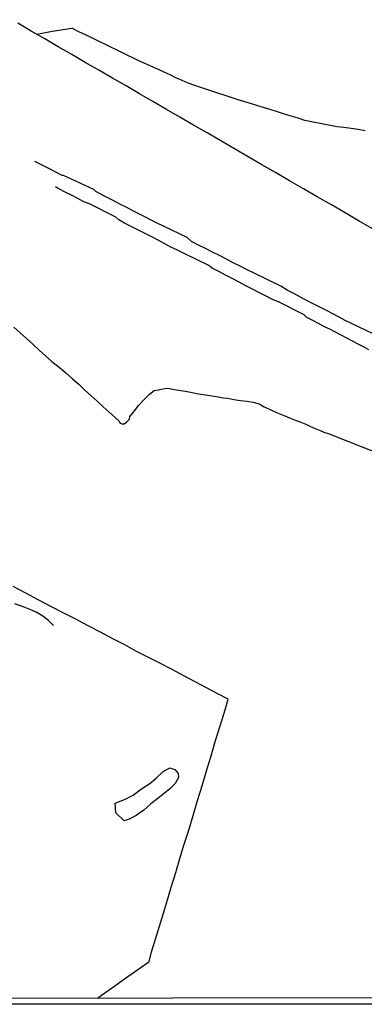
# Model space of a CAD drawing. Units: millimetres. Extents: x 192778 to 195189, y 1654893 to 1657668.
# Drawn here: x 194903 to 194999, y 1654893 to 1655169 of the extents above; entities that cross this region are included whole.
import ezdxf

# ---------------------------------------------------------------- set-up
doc = ezdxf.new("R2010")
doc.units = ezdxf.units.MM
for name, color, linetype in [('IMAGEM', 7, 'Continuous'), ('V-BANHADO', 102, 'Continuous'), ('V-LOTE', 1, 'Continuous'), ('V-VALETA', 173, 'Continuous'), ('X-LIMITE_5000', 7, 'Continuous')]:
    doc.layers.add(name, color=color, linetype=linetype)
picture_1 = doc.add_image_def('image1.jpg', size_in_pixel=(4017, 4623))

msp = doc.modelspace()

# ---------------------------------------------------------------- linework, layer by layer
at = {"layer": 'V-BANHADO'}
msp.add_lwpolyline([(194932.12, 1654944.12), (194929.8, 1654946.39), (194929.58, 1654949.14), (194932.21, 1654950.13), (194934.62, 1654951.36), (194936.98, 1654953.09), (194939.33, 1654954.61), (194941.08, 1654956.14), (194943.04, 1654958.01), (194944.95, 1654959.04), (194946.36, 1654958.52), (194947.23, 1654957.46), (194947.33, 1654956.27), (194946.43, 1654954.66), (194944.9, 1654953.15), (194943.45, 1654951.87), (194941.52, 1654950.4), (194939.63, 1654948.87), (194937.59, 1654947.18), (194935.45, 1654945.61), (194933.56, 1654944.64)], close=True, dxfattribs=at)
at = {"layer": 'V-LOTE'}
for points in [[(195001.9, 1655110.17), (194997.99, 1655112.44), (194994.1, 1655114.71), (194990.21, 1655116.98), (194986.24, 1655119.22), (194982.35, 1655121.49), (194978.46, 1655123.76), (194974.57, 1655126.03), (194970.68, 1655128.25), (194966.87, 1655130.49), (194963.02, 1655132.71), (194959.19, 1655134.93), (194955.42, 1655137.15), (194951.59, 1655139.35), (194947.76, 1655141.55), (194943.99, 1655143.77), (194940.18, 1655145.95), (194936.39, 1655148.13), (194932.64, 1655150.35), (194928.83, 1655152.55), (194925.02, 1655154.75), (194921.21, 1655156.95), (194917.42, 1655159.15), (194913.61, 1655161.33), (194909.84, 1655163.55), (194906.07, 1655165.73), (194902.3, 1655167.91)], [(194924.61, 1654894.36), (194926.28, 1654895.59), (194929.2, 1654897.63), (194932.2, 1654899.83), (194935.33, 1654901.93), (194938.5, 1654904.24), (194939.11, 1654904.7), (194939.8, 1654907.34), (194940.9, 1654910.98), (194942, 1654914.62), (194943.12, 1654918.28), (194944.24, 1654922.02), (194945.4, 1654925.8), (194946.58, 1654929.6), (194947.76, 1654933.57), (194948.98, 1654937.56), (194950.22, 1654941.55), (194951.46, 1654945.64), (194952.7, 1654949.82), (194953.94, 1654954), (194955.2, 1654958.2), (194956.46, 1654962.42), (194957.72, 1654966.64), (194959.04, 1654970.84), (194960.4, 1654975.31), (194961.27, 1654978.32), (194958.39, 1654979.8), (194955.22, 1654981.48), (194952.05, 1654983.16), (194948.82, 1654984.84), (194945.57, 1654986.57), (194942.28, 1654988.29), (194938.95, 1654989.99), (194935.62, 1654991.69), (194932.33, 1654993.48), (194928.96, 1654995.21), (194925.51, 1654997.04), (194922.04, 1654998.87), (194918.57, 1655000.7), (194915.06, 1655002.51), (194911.55, 1655004.32), (194908.04, 1655006.13), (194904.55, 1655008), (194901.04, 1655009.87)]]:
    msp.add_lwpolyline(points, dxfattribs=at)
at = {"layer": 'V-VALETA'}
for points in [[(194999.68, 1655137.74), (194997.73, 1655138.08), (194995.72, 1655138.38), (194993.71, 1655138.68), (194991.86, 1655138.84), (194983.7, 1655140.44), (194982.75, 1655140.69), (194980.87, 1655141.29), (194978.93, 1655141.87), (194977.01, 1655142.44), (194975.09, 1655143.03), (194973.29, 1655143.62), (194971.45, 1655144.21), (194969.61, 1655144.73), (194967.78, 1655145.32), (194965.94, 1655145.88), (194964.07, 1655146.48), (194954.75, 1655149.5), (194951.89, 1655150.48), (194950.05, 1655151.08), (194948.34, 1655151.87), (194946.63, 1655152.65), (194944.98, 1655153.44), (194943.33, 1655154.23), (194941.96, 1655154.83), (194940.59, 1655155.43), (194939.22, 1655156.04), (194937.77, 1655156.75), (194936.21, 1655157.42), (194927.04, 1655161.83), (194925.12, 1655162.77), (194923.2, 1655163.74), (194921.28, 1655164.69), (194919.38, 1655165.57), (194917.6, 1655166.42), (194917.37, 1655166.46), (194915.68, 1655166.15), (194913.79, 1655165.87), (194911.9, 1655165.59), (194910.03, 1655165.23), (194908.09, 1655164.89), (194907.67, 1655164.8)], [(195003.67, 1655079.99), (194994.08, 1655084.57), (194992.54, 1655085.4), (194990.81, 1655086.27), (194989, 1655087.26), (194987.13, 1655088.2), (194985.26, 1655089.14), (194983.4, 1655090.08), (194981.54, 1655091.03), (194979.68, 1655092.07), (194977.78, 1655093.05), (194976.04, 1655094.15), (194968.56, 1655097.85), (194966.61, 1655098.78), (194964.66, 1655099.75), (194962.71, 1655100.75), (194960.76, 1655101.74), (194958.8, 1655102.73), (194956.84, 1655103.72), (194954.88, 1655104.71), (194952.92, 1655105.7), (194950.96, 1655106.65), (194949.73, 1655107.81), (194941.19, 1655111.92), (194936.64, 1655114.24), (194934.73, 1655115.22), (194932.82, 1655116.2), (194930.91, 1655117.18), (194929, 1655118.16), (194926.97, 1655119.21), (194924.99, 1655120.21), (194924.21, 1655120.72), (194923.63, 1655121.32), (194915.09, 1655125.19), (194914.78, 1655125.19), (194910.96, 1655127.21), (194907.06, 1655129.15)], [(195000.66, 1655076.33), (194999.24, 1655077.12), (194997.66, 1655077.93), (194996.08, 1655078.74), (194994.5, 1655079.56), (194992.92, 1655080.41), (194991.34, 1655081.26), (194989.75, 1655082.05), (194988.31, 1655082.77), (194986.59, 1655083.71), (194984.78, 1655084.63), (194983.3, 1655085.4), (194982.56, 1655086.14), (194975.36, 1655089.81), (194973.84, 1655090.35), (194971.95, 1655091.32), (194970.04, 1655092.31), (194968.13, 1655093.3), (194966.22, 1655094.29), (194964.31, 1655095.28), (194962.4, 1655096.27), (194960.53, 1655097.25), (194958.67, 1655098.23), (194956.81, 1655099.21), (194955.84, 1655099.92), (194948.93, 1655103.33), (194947.06, 1655104.22), (194945.21, 1655105.15), (194943.35, 1655106.15), (194941.49, 1655107.13), (194939.65, 1655108.11), (194937.8, 1655109.04), (194935.95, 1655109.98), (194934.1, 1655110.92), (194932.25, 1655111.86), (194930.62, 1655112.79), (194929.79, 1655113.56), (194922.6, 1655117.14), (194920.85, 1655117.85), (194919.1, 1655118.75), (194917.34, 1655119.66), (194915.58, 1655120.57), (194913.82, 1655121.48), (194912.91, 1655122)], [(194901.23, 1655082.65), (194902.98, 1655081.05), (194904.73, 1655079.45), (194906.48, 1655077.85), (194908.29, 1655076.25), (194910.04, 1655074.65), (194911.84, 1655073.05), (194913.86, 1655071.45), (194915.75, 1655069.85), (194917.58, 1655068.25), (194919.41, 1655066.65), (194921.08, 1655065.01), (194922.86, 1655063.36), (194924.55, 1655061.85), (194926.26, 1655060.33), (194927.93, 1655058.81), (194929.6, 1655057.29), (194930.74, 1655056.25), (194930.83, 1655055.99), (194931.03, 1655055.75), (194931.5, 1655055.56), (194932.14, 1655055.55), (194932.78, 1655055.99), (194933.6, 1655056.84), (194933.74, 1655057.58), (194933.74, 1655057.58), (194934.85, 1655058.88), (194936.13, 1655060.65), (194937.68, 1655062.32), (194939.21, 1655063.88), (194940.56, 1655064.89), (194941.74, 1655065.07), (194942.99, 1655065.34), (194944.25, 1655065.5), (194945.76, 1655065.23), (194947.48, 1655064.96), (194949.18, 1655064.69), (194950.76, 1655064.39), (194952.43, 1655064.09), (194954.25, 1655063.79), (194956.11, 1655063.49), (194958, 1655063.19), (194959.85, 1655062.83), (194961.14, 1655062.74), (194962.88, 1655062.39), (194964.69, 1655062.12), (194966.5, 1655061.87), (194968.31, 1655061.62), (194969.94, 1655061.1), (194971.38, 1655060.32), (194973.08, 1655059.54), (194974.85, 1655058.76), (194976.72, 1655057.98), (194978.45, 1655057.2), (194980.29, 1655056.44), (194981.59, 1655055.98), (194982.99, 1655055.41), (194984.31, 1655054.82), (194985.63, 1655054.23), (194987.07, 1655053.64), (194988.51, 1655053.05), (194989.1, 1655052.88), (194999.04, 1655049.01), (195002.37, 1655047.66)], [(194912.35, 1654998.92), (194911.46, 1654999.79), (194910.93, 1655000.39), (194909.31, 1655001.55), (194907.5, 1655002.69), (194906, 1655003.37), (194904.05, 1655004.05), (194901.44, 1655005.03)]]:
    msp.add_lwpolyline(points, dxfattribs=at)
at = {"layer": 'X-LIMITE_5000'}
msp.add_lwpolyline([(192777.77, 1657664.62), (193259.25, 1657664.92), (193740.74, 1657665.21), (194222.22, 1657665.47), (194703.7, 1657665.72), (195185.18, 1657665.94), (195185.42, 1657111.65), (195185.67, 1656557.36), (195185.91, 1656003.06), (195186.16, 1655448.77), (195186.4, 1654894.48), (194705.04, 1654894.26), (194223.68, 1654894.01), (193742.32, 1654893.75), (193260.96, 1654893.46), (192779.6, 1654893.16), (192779.23, 1655447.45), (192778.87, 1656001.74), (192778.5, 1656556.03), (192778.14, 1657110.33), (192777.77, 1657664.62)], dxfattribs=at)

# ---------------------------------------------------------------- referenced raster images: frames only (the image files are external)
at = {"layer": 'IMAGEM'}
image = msp.add_image(picture_1, insert=(192777.76, 1654892.66), size_in_units=(2411.31, 2775.08), dxfattribs=at)
image.dxf.flags = 7

doc.saveas('drawing.dxf')
